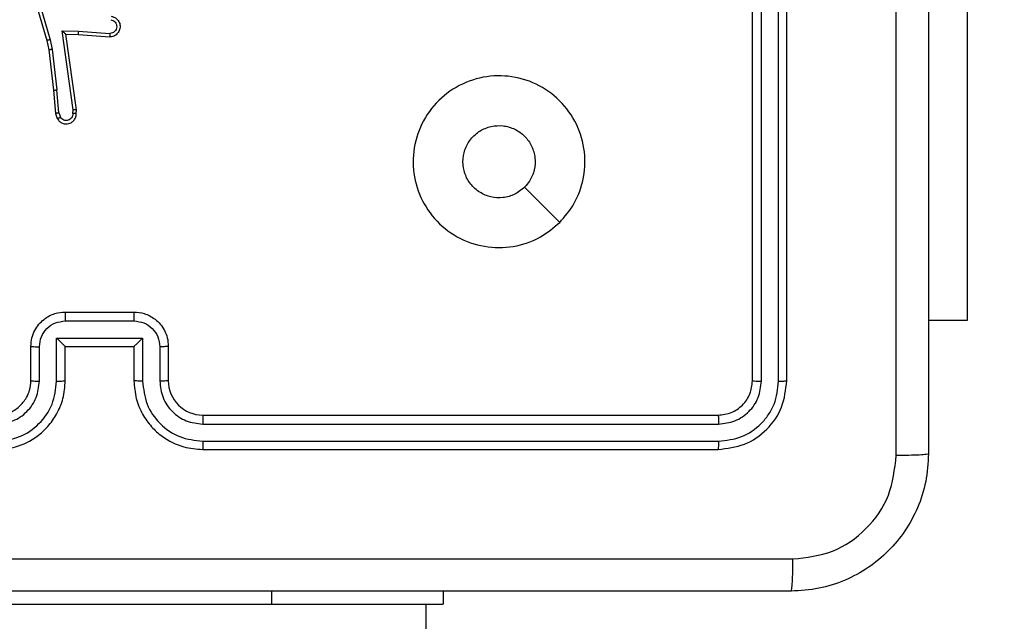
# Model space of a CAD drawing. Units: millimetres. Extents: x -211 to 1151, y -306 to 900.
# Drawn here: x 749 to 755, y 91 to 94 of the extents above; entities that cross this region are included whole.
import ezdxf

# ---------------------------------------------------------------- set-up
doc = ezdxf.new("R2010")
doc.units = ezdxf.units.MM
doc.header["$PDSIZE"] = -1
doc.dimstyles.new('ISO-25', dxfattribs={"dimtxt": 2.5, "dimasz": 2.5, "dimexe": 1.25, "dimexo": 0.625, "dimtad": 1, "dimtxsty": 'Standard', "dimcen": 2.5, "dimadec": 0, "dimazin": 0, "dimtfac": 1, "dimtmove": 0, "dimatfit": 3, "dimfxl": 1, "dimarcsym": 0})

# ---------------------------------------------------------------- blocks, each defined once
blk = doc.blocks.new('*D7')
at = {"color": 0, "lineweight": -2}
for p, q in [((924.403, 567.6692), (-180.7793, 567.6692)), ((-170.7793, 534.6492), (-170.7793, 163.6132)), ((-170.7793, -272.9028), (-170.7793, 98.1332)), ((665.4023, -305.9228), (-180.7793, -305.9228))]:
    blk.add_line(p, q, dxfattribs=at)
at = {"color": 0}
for points in [[(-165.276, 534.6492), (-176.2826, 534.6492), (-170.7793, 567.6692)], [(-176.2826, -272.9028), (-165.276, -272.9028), (-170.7793, -305.9228)]]:
    blk.add_solid(points, dxfattribs=at)
at = {"layer": 'Defpoints', "color": 0}
for p in [(-170.7793, 567.6692), (934.403, 567.6692), (675.4023, -305.9228)]:
    blk.add_point(p, dxfattribs=at)
at = {"color": 0, "insert": (-170.7793, 130.8732), "char_height": 35, "attachment_point": 5}
blk.add_mtext('874', dxfattribs=at)

msp = doc.modelspace()

# ---------------------------------------------------------------- linework, layer by layer
at = {"color": 7, "linetype": 'Continuous', "lineweight": 25}
for p, q in [((753.203, 92.2864), (753.203, 95.2864)), ((753.2555, 92.284), (753.2555, 95.286)), ((753.3556, 92.284), (753.3556, 95.286)), ((753.403, 92.2864), (753.403, 95.2864)), ((748.9744, 94.6875), (749.095, 94.267)), ((748.9939, 94.6915), (749.1143, 94.2715)), ((754.4523, 94.6364), (754.4523, 92.6364)), ((749.1842, 94.3228), (749.2796, 94.3219)), ((749.2489, 93.8624), (749.1842, 94.3228)), ((749.2073, 94.303), (749.2787, 94.3022)), ((749.269, 93.8634), (749.2073, 94.303)), ((749.2787, 94.3022), (749.4628, 94.2879)), ((749.2796, 94.3219), (749.4633, 94.3075)), ((749.095, 94.267), (749.1074, 94.212)), ((749.1143, 94.2715), (749.127, 94.215)), ((749.1074, 94.212), (749.1339, 93.9775)), ((749.127, 94.215), (749.1537, 93.9791)), ((749.1339, 93.9775), (749.1464, 93.8422)), ((749.166, 93.846), (749.1537, 93.9791)), ((749.1464, 93.8422), (749.1569, 93.8123)), ((749.166, 93.846), (749.1752, 93.82)), ((749.2469, 93.8421), (749.2489, 93.8624)), ((749.267, 93.8422), (749.269, 93.8634)), ((749.203, 92.6864), (749.603, 92.6864)), ((749.2029, 92.6343), (749.6031, 92.6343)), ((754.4523, 92.6364), (754.228, 92.6364)), ((749.1529, 92.5342), (749.6532, 92.5342)), ((749.1529, 92.2841), (749.1529, 92.5342)), ((749.6532, 92.5342), (749.6532, 92.2841)), ((749.003, 92.2864), (749.003, 92.4864)), ((749.0528, 92.2841), (749.0528, 92.4842)), ((749.203, 92.2864), (749.203, 92.4864)), ((749.203, 92.4864), (749.203, 92.4864)), ((749.203, 92.4864), (749.603, 92.4864)), ((749.603, 92.4864), (749.603, 92.2864)), ((749.603, 92.4864), (749.6031, 92.4864)), ((749.7532, 92.4842), (749.7532, 92.2841)), ((749.803, 92.4864), (749.803, 92.2864)), ((750.003, 92.0864), (753.003, 92.0864)), ((750.0034, 92.0339), (753.0054, 92.0338)), ((750.0034, 91.9338), (753.0054, 91.9338)), ((750.003, 91.8864), (753.003, 91.8864)), ((750.403, 91.0614), (750.403, 90.9864)), ((751.403, 91.0614), (751.403, 90.9864)), ((748.403, 90.9864), (750.403, 90.9864)), ((750.403, 90.9864), (751.403, 90.9864)), ((751.303, -47.2136), (751.303, 90.9864))]:
    msp.add_line(p, q, dxfattribs=at)
at = {"color": 7, "linetype": 'Continuous', "lineweight": 25, "flags": 128}
msp.add_lwpolyline([(752.0814, 93.208), (751.9789, 93.3104), (751.8765, 93.4129)], dxfattribs=at)
at = {"color": 7, "linetype": 'Continuous', "lineweight": 25}
msp.add_arc((750.003, 92.2864), 0.2, 179.99872, 270.00043, dxfattribs=at)
for points, knots in [([(754.228, 99.9114), (754.228, 99.0174), (754.228, 97.2292), (754.228, 94.5436), (754.228, 92.7553), (754.228, 91.8614)], [0, 0, 0, 0, 0.333296, 0.666701, 1, 1, 1, 1]), ([(754.0403, 91.8506), (754.0403, 92.5229), (754.0402, 93.8674), (754.0402, 95.2134), (754.0402, 95.8864)], [0, 0, 0, 0, 0.500008, 1, 1, 1, 1]), ([(749.4696, 94.4083), (749.4753, 94.407), (749.488, 94.4043), (749.5022, 94.3944), (749.5121, 94.3827), (749.5183, 94.3714), (749.5221, 94.3583), (749.5228, 94.3443), (749.5202, 94.3307), (749.5136, 94.3152), (749.5008, 94.3003), (749.4819, 94.2899), (749.4688, 94.2885), (749.4628, 94.2879)], [0, 0, 0, 0, 0.0970298, 0.2134709, 0.2792637, 0.3499931, 0.4256183, 0.5048855, 0.5804785, 0.6521889, 0.7834365, 0.8993836, 1, 1, 1, 1]), ([(749.4679, 94.388), (749.4727, 94.3867), (749.4824, 94.3842), (749.494, 94.3741), (749.5013, 94.3608), (749.5033, 94.3457), (749.4996, 94.3309), (749.4909, 94.3185), (749.4782, 94.3097), (749.4683, 94.3083), (749.4633, 94.3075)], [0, 0, 0, 0, 0.124989, 0.249977, 0.374935, 0.499952, 0.624913, 0.749953, 0.874877, 1, 1, 1, 1]), ([(749.1842, 94.3228), (749.1872, 94.3202), (749.1922, 94.3157), (749.1984, 94.3105), (749.2024, 94.307), (749.2051, 94.3047), (749.2069, 94.3032), (749.2072, 94.303), (749.2073, 94.303)], [0, 0, 0, 0, 0.300524, 0.503161, 0.651146, 0.780859, 0.89565, 1, 1, 1, 1]), ([(749.2796, 94.3219), (749.2794, 94.3193), (749.2791, 94.3141), (749.2788, 94.3077), (749.2786, 94.3032), (749.2787, 94.3026), (749.2787, 94.3022)], [0, 0, 0, 0, 0.250519, 0.50012, 0.750347, 1, 1, 1, 1]), ([(749.4633, 94.3075), (749.4633, 94.3051), (749.4632, 94.3001), (749.463, 94.2936), (749.4628, 94.2898), (749.4628, 94.2882), (749.4628, 94.288), (749.4628, 94.2879)], [0, 0, 0, 0, 0.238305, 0.484026, 0.73729, 0.867682, 1, 1, 1, 1]), ([(749.1143, 94.2715), (749.1126, 94.2711), (749.1092, 94.2703), (749.1047, 94.2692), (749.1011, 94.2683), (749.0978, 94.2675), (749.0955, 94.267), (749.0952, 94.267), (749.095, 94.267)], [0, 0, 0, 0, 0.173957, 0.334007, 0.480243, 0.611954, 0.833814, 1, 1, 1, 1]), ([(749.127, 94.215), (749.1255, 94.2147), (749.1223, 94.2142), (749.1181, 94.2135), (749.1145, 94.213), (749.1109, 94.2124), (749.108, 94.212), (749.1076, 94.212), (749.1074, 94.212)], [0, 0, 0, 0, 0.155187, 0.302272, 0.440197, 0.569342, 0.801635, 1, 1, 1, 1]), ([(752.0814, 93.2081), (752.0456, 93.1778), (751.9665, 93.111), (751.8122, 93.0591), (751.6417, 93.0599), (751.4793, 93.1158), (751.3464, 93.2239), (751.256, 93.3689), (751.219, 93.5355), (751.2394, 93.7055), (751.3147, 93.859), (751.4365, 93.9793), (751.5915, 94.052), (751.7616, 94.0697), (751.9279, 94.0302), (752.0718, 93.9374), (752.1769, 93.8026), (752.2315, 93.6404), (752.2286, 93.4698), (752.1757, 93.3184), (752.1102, 93.2417), (752.0814, 93.2081)], [0, 0, 0, 0, 0.044737, 0.098641, 0.151937, 0.205874, 0.260191, 0.313199, 0.366983, 0.420858, 0.474336, 0.527987, 0.581905, 0.635427, 0.68907, 0.742822, 0.79663, 0.850209, 0.903794, 0.957777, 1, 1, 1, 1]), ([(749.1339, 93.9775), (749.1342, 93.9775), (749.1348, 93.9774), (749.1394, 93.9777), (749.146, 93.9783), (749.1511, 93.9789), (749.1537, 93.9791)], [0, 0, 0, 0, 0.250125, 0.500187, 0.749923, 1, 1, 1, 1]), ([(749.166, 93.846), (749.1644, 93.8457), (749.1613, 93.845), (749.1571, 93.8441), (749.1536, 93.8434), (749.15, 93.8427), (749.1471, 93.8422), (749.1466, 93.8422), (749.1464, 93.8422)], [0, 0, 0, 0, 0.155852, 0.302979, 0.440986, 0.569995, 0.802379, 1, 1, 1, 1]), ([(749.1569, 93.8123), (749.1608, 93.8065), (749.1684, 93.7951), (749.186, 93.7845), (749.2052, 93.7801), (749.2226, 93.782), (749.2383, 93.7883), (749.2526, 93.7993), (749.2621, 93.814), (749.2668, 93.8292), (749.2669, 93.8378), (749.267, 93.8422)], [0, 0, 0, 0, 0.1316245, 0.2588292, 0.3815322, 0.49982, 0.5877346, 0.7003502, 0.8374765, 0.9156445, 1, 1, 1, 1]), ([(749.2469, 93.8421), (749.2468, 93.8377), (749.2467, 93.829), (749.241, 93.817), (749.2319, 93.8075), (749.2201, 93.8016), (749.2071, 93.7999), (749.1942, 93.8026), (749.1828, 93.8094), (749.1777, 93.8164), (749.1752, 93.82)], [0, 0, 0, 0, 0.124987, 0.24998, 0.375101, 0.500011, 0.624963, 0.749746, 0.87487, 1, 1, 1, 1]), ([(749.267, 93.8422), (749.2669, 93.8422), (749.2668, 93.8421), (749.2654, 93.8421), (749.2634, 93.842), (749.26, 93.842), (749.2544, 93.842), (749.2494, 93.8421), (749.2469, 93.8421)], [0, 0, 0, 0, 0.133335, 0.264807, 0.393526, 0.519795, 0.764444, 1, 1, 1, 1]), ([(749.269, 93.8634), (749.2688, 93.8633), (749.2684, 93.8632), (749.2654, 93.8629), (749.2617, 93.8628), (749.258, 93.8626), (749.2537, 93.8625), (749.2505, 93.8625), (749.2489, 93.8624)], [0, 0, 0, 0, 0.198345, 0.430322, 0.559564, 0.697516, 0.844648, 1, 1, 1, 1]), ([(749.1569, 93.8123), (749.1571, 93.8124), (749.1577, 93.8125), (749.1608, 93.8137), (749.1643, 93.8152), (749.1675, 93.8166), (749.1712, 93.8182), (749.1738, 93.8194), (749.1752, 93.82)], [0, 0, 0, 0, 0.222801, 0.463514, 0.59054, 0.722304, 0.858885, 1, 1, 1, 1]), ([(751.518, 93.5613), (751.5203, 93.5849), (751.525, 93.6321), (751.5611, 93.695), (751.6144, 93.7428), (751.6809, 93.7701), (751.7525, 93.774), (751.8215, 93.7539), (751.88, 93.7121), (751.9213, 93.6533), (751.9409, 93.584), (751.9362, 93.5124), (751.9121, 93.4534), (751.8865, 93.4243), (751.8765, 93.4129)], [0, 0, 0, 0, 0.085849, 0.171703, 0.25751, 0.343295, 0.429092, 0.515003, 0.600973, 0.686988, 0.772998, 0.85894, 0.94485, 1, 1, 1, 1]), ([(751.8765, 93.4129), (751.8582, 93.3979), (751.8216, 93.3677), (751.7516, 93.3489), (751.6802, 93.3527), (751.6137, 93.3804), (751.5606, 93.4284), (751.5248, 93.4911), (751.5203, 93.5381), (751.518, 93.5613)], [0, 0, 0, 0, 0.143035, 0.286079, 0.429048, 0.572249, 0.715516, 0.858785, 1, 1, 1, 1]), ([(749.003, 92.4864), (749.0042, 92.5029), (749.0065, 92.535), (749.0239, 92.5789), (749.0483, 92.6155), (749.0861, 92.6518), (749.1384, 92.6806), (749.1828, 92.6846), (749.203, 92.6864)], [0, 0, 0, 0, 0.158211, 0.307011, 0.446355, 0.576295, 0.806863, 1, 1, 1, 1]), ([(749.203, 92.6864), (749.203, 92.6862), (749.203, 92.6857), (749.203, 92.6826), (749.203, 92.6778), (749.2029, 92.6712), (749.2029, 92.6632), (749.2029, 92.6542), (749.2029, 92.6444), (749.2029, 92.6377), (749.2029, 92.6343)], [0, 0, 0, 0, 0.1250386, 0.2501507, 0.3752466, 0.4999554, 0.6247246, 0.7498142, 0.8749446, 1, 1, 1, 1]), ([(749.603, 92.6864), (749.603, 92.6862), (749.603, 92.6857), (749.6031, 92.6826), (749.6031, 92.6778), (749.6031, 92.6712), (749.6031, 92.6632), (749.6031, 92.6542), (749.6031, 92.6444), (749.6031, 92.6377), (749.6031, 92.6343)], [0, 0, 0, 0, 0.125039, 0.250151, 0.375247, 0.499956, 0.624725, 0.749814, 0.874945, 1, 1, 1, 1]), ([(749.603, 92.6864), (749.6231, 92.6846), (749.6674, 92.6807), (749.7197, 92.652), (749.7575, 92.6158), (749.782, 92.5792), (749.7995, 92.5352), (749.8018, 92.503), (749.803, 92.4864)], [0, 0, 0, 0, 0.1922279, 0.4225047, 0.5524954, 0.6920836, 0.8412581, 1, 1, 1, 1]), ([(749.0528, 92.4842), (749.0551, 92.5039), (749.0596, 92.5431), (749.0943, 92.5928), (749.144, 92.6271), (749.1833, 92.6319), (749.2029, 92.6343)], [0, 0, 0, 0, 0.25046, 0.50018, 0.750113, 1, 1, 1, 1]), ([(749.6031, 92.6343), (749.6228, 92.6319), (749.662, 92.6271), (749.7118, 92.5928), (749.7464, 92.5431), (749.751, 92.5039), (749.7532, 92.4842)], [0, 0, 0, 0, 0.249932, 0.49986, 0.749545, 1, 1, 1, 1]), ([(749.1529, 92.5342), (749.1584, 92.5287), (749.1694, 92.5178), (749.1829, 92.5046), (749.1923, 92.4956), (749.198, 92.4903), (749.2018, 92.487), (749.2026, 92.4866), (749.203, 92.4864)], [0, 0, 0, 0, 0.251495, 0.502504, 0.646445, 0.775632, 0.892466, 1, 1, 1, 1]), ([(749.6532, 92.5342), (749.6477, 92.5287), (749.6366, 92.5177), (749.6232, 92.5046), (749.6137, 92.4956), (749.608, 92.4904), (749.6042, 92.487), (749.6034, 92.4866), (749.6031, 92.4864)], [0, 0, 0, 0, 0.2514919, 0.5024951, 0.6465622, 0.7757287, 0.8925541, 1, 1, 1, 1]), ([(749.003, 92.4864), (749.004, 92.486), (749.0059, 92.4854), (749.0191, 92.4847), (749.0356, 92.4843), (749.0471, 92.4842), (749.0528, 92.4842)], [0, 0, 0, 0, 0.279887, 0.55915, 0.779495, 1, 1, 1, 1]), ([(749.803, 92.4864), (749.802, 92.486), (749.8001, 92.4854), (749.7869, 92.4847), (749.7705, 92.4843), (749.759, 92.4842), (749.7532, 92.4842)], [0, 0, 0, 0, 0.279784, 0.559001, 0.779459, 1, 1, 1, 1]), ([(748.8026, 91.9338), (748.8484, 91.9394), (748.94, 91.9506), (749.0561, 92.0306), (749.1369, 92.1465), (749.1475, 92.2381), (749.1529, 92.2841)], [0, 0, 0, 0, 0.24991, 0.499842, 0.749544, 1, 1, 1, 1]), ([(748.8026, 92.0339), (748.8354, 92.0377), (748.901, 92.0453), (748.9837, 92.1031), (749.0409, 92.186), (749.0488, 92.2514), (749.0528, 92.2841)], [0, 0, 0, 0, 0.2504387, 0.5001222, 0.7500614, 1, 1, 1, 1]), ([(748.803, 91.8864), (748.8402, 91.8894), (748.9246, 91.8963), (749.027, 91.9488), (749.1048, 92.019), (749.157, 92.0928), (749.1952, 92.1838), (749.2004, 92.2513), (749.203, 92.2864)], [0, 0, 0, 0, 0.1776, 0.402993, 0.534214, 0.677455, 0.832722, 1, 1, 1, 1]), ([(748.803, 92.0864), (748.8287, 92.0892), (748.8767, 92.0946), (748.9378, 92.1337), (748.9763, 92.1813), (748.9989, 92.2341), (749.0016, 92.268), (749.003, 92.2864)], [0, 0, 0, 0, 0.244445, 0.457326, 0.675438, 0.824542, 1, 1, 1, 1]), ([(749.003, 92.2864), (749.0038, 92.2861), (749.0053, 92.2855), (749.0167, 92.2847), (749.0332, 92.2842), (749.0463, 92.2841), (749.0528, 92.2841)], [0, 0, 0, 0, 0.250245, 0.499995, 0.749937, 1, 1, 1, 1]), ([(749.1529, 92.2841), (749.1594, 92.2841), (749.1725, 92.2842), (749.1892, 92.2847), (749.2007, 92.2855), (749.2022, 92.2861), (749.203, 92.2864)], [0, 0, 0, 0, 0.250123, 0.500005, 0.749778, 1, 1, 1, 1]), ([(749.6532, 92.2841), (749.6466, 92.2841), (749.6335, 92.2842), (749.6169, 92.2847), (749.6054, 92.2855), (749.6038, 92.2861), (749.603, 92.2864)], [0, 0, 0, 0, 0.250102, 0.499963, 0.749799, 1, 1, 1, 1]), ([(749.603, 92.2864), (749.6057, 92.2512), (749.6108, 92.1835), (749.6493, 92.0922), (749.7018, 92.0184), (749.7797, 91.9483), (749.882, 91.8962), (749.966, 91.8894), (750.003, 91.8864)], [0, 0, 0, 0, 0.167931, 0.323666, 0.467189, 0.598484, 0.823519, 1, 1, 1, 1]), ([(749.6532, 92.2841), (749.6585, 92.2382), (749.6692, 92.1465), (749.7499, 92.0306), (749.866, 91.9506), (749.9576, 91.9394), (750.0034, 91.9338)], [0, 0, 0, 0, 0.250458, 0.500153, 0.750107, 1, 1, 1, 1]), ([(749.803, 92.2864), (749.8022, 92.2861), (749.8007, 92.2855), (749.7893, 92.2847), (749.7728, 92.2842), (749.7598, 92.2841), (749.7532, 92.2841)], [0, 0, 0, 0, 0.250133, 0.500048, 0.7499, 1, 1, 1, 1]), ([(749.7532, 92.2841), (749.757, 92.2513), (749.7647, 92.1858), (749.8224, 92.103), (749.9053, 92.0458), (749.9707, 92.0379), (750.0034, 92.0339)], [0, 0, 0, 0, 0.250455, 0.500155, 0.750098, 1, 1, 1, 1]), ([(753.003, 92.0864), (753.0292, 92.0894), (753.0816, 92.0954), (753.1478, 92.1417), (753.194, 92.2078), (753.2, 92.2602), (753.203, 92.2864)], [0, 0, 0, 0, 0.250213, 0.500127, 0.749993, 1, 1, 1, 1]), ([(753.003, 91.8864), (753.0554, 91.8924), (753.1603, 91.9044), (753.2925, 91.9969), (753.385, 92.1292), (753.397, 92.234), (753.403, 92.2864)], [0, 0, 0, 0, 0.250157, 0.500134, 0.750046, 1, 1, 1, 1]), ([(753.0054, 91.9338), (753.0511, 91.9393), (753.1424, 91.9504), (753.24, 92.0176), (753.2983, 92.0879), (753.3426, 92.1691), (753.3504, 92.2381), (753.3556, 92.284)], [0, 0, 0, 0, 0.249625, 0.499214, 0.6238205, 0.7498465, 1, 1, 1, 1]), ([(753.0054, 92.0338), (753.0382, 92.0375), (753.0874, 92.0431), (753.1455, 92.0748), (753.1957, 92.1164), (753.2437, 92.1861), (753.2516, 92.2514), (753.2555, 92.284)], [0, 0, 0, 0, 0.250142, 0.376166, 0.500776, 0.750386, 1, 1, 1, 1]), ([(753.203, 92.2864), (753.204, 92.286), (753.2061, 92.2853), (753.2202, 92.2845), (753.2376, 92.284), (753.2496, 92.284), (753.2555, 92.284)], [0, 0, 0, 0, 0.27987, 0.558975, 0.779543, 1, 1, 1, 1]), ([(753.3556, 92.284), (753.3626, 92.2841), (753.3767, 92.2842), (753.3922, 92.2848), (753.4013, 92.2856), (753.4024, 92.2861), (753.403, 92.2864)], [0, 0, 0, 0, 0.279903, 0.559097, 0.779555, 1, 1, 1, 1]), ([(750.003, 92.0864), (750.003, 92.0862), (750.0031, 92.0857), (750.0032, 92.0825), (750.0032, 92.0777), (750.0033, 92.0711), (750.0033, 92.063), (750.0034, 92.0539), (750.0034, 92.044), (750.0034, 92.0373), (750.0034, 92.0339)], [0, 0, 0, 0, 0.125014, 0.250178, 0.375314, 0.499982, 0.624729, 0.749814, 0.874977, 1, 1, 1, 1]), ([(753.003, 92.0864), (753.0034, 92.0853), (753.0041, 92.0833), (753.0049, 92.0691), (753.0053, 92.0517), (753.0054, 92.0398), (753.0054, 92.0338)], [0, 0, 0, 0, 0.279803, 0.558966, 0.779443, 1, 1, 1, 1]), ([(750.0034, 91.9338), (750.0034, 91.9275), (750.0034, 91.915), (750.0033, 91.8993), (750.0032, 91.8885), (750.0031, 91.8871), (750.003, 91.8864)], [0, 0, 0, 0, 0.250163, 0.500056, 0.749938, 1, 1, 1, 1]), ([(753.0054, 91.9338), (753.0053, 91.9267), (753.0052, 91.9127), (753.0046, 91.8972), (753.0038, 91.8881), (753.0033, 91.8869), (753.003, 91.8864)], [0, 0, 0, 0, 0.27979, 0.559146, 0.77942, 1, 1, 1, 1]), ([(754.228, 91.8614), (754.2248, 91.8068), (754.2184, 91.6992), (754.1534, 91.499), (754.0079, 91.2813), (753.7902, 91.1358), (753.59, 91.071), (753.4825, 91.0646), (753.428, 91.0614)], [0, 0, 0, 0, 0.130545, 0.257578, 0.500016, 0.742663, 0.869631, 1, 1, 1, 1]), ([(753.4387, 91.249), (753.5175, 91.2581), (753.675, 91.2762), (753.8741, 91.4152), (754.0126, 91.6145), (754.0311, 91.7719), (754.0403, 91.8506)], [0, 0, 0, 0, 0.249957, 0.500056, 0.749968, 1, 1, 1, 1]), ([(754.228, 91.8614), (754.2252, 91.86), (754.2196, 91.8573), (754.1769, 91.8538), (754.115, 91.8514), (754.0652, 91.8509), (754.0403, 91.8506)], [0, 0, 0, 0, 0.2503874, 0.5001105, 0.7500669, 1, 1, 1, 1]), ([(745.3673, 91.249), (746.2637, 91.2491), (748.0566, 91.2492), (750.7494, 91.2492), (752.5423, 91.2491), (753.4387, 91.249)], [0, 0, 0, 0, 0.333336, 0.666664, 1, 1, 1, 1]), ([(753.428, 91.0614), (753.4294, 91.0643), (753.432, 91.0701), (753.4355, 91.1125), (753.438, 91.1742), (753.4385, 91.2241), (753.4387, 91.249)], [0, 0, 0, 0, 0.249937, 0.499863, 0.749587, 1, 1, 1, 1]), ([(753.428, 91.0614), (752.534, 91.0614), (750.7458, 91.0614), (748.0602, 91.0614), (746.272, 91.0614), (745.378, 91.0614)], [0, 0, 0, 0, 0.333296, 0.666701, 1, 1, 1, 1])]:
    msp.add_open_spline(points, degree=3, knots=knots, dxfattribs=at)

# ---------------------------------------------------------------- dimensions: what is measured, and where the dimension line sits
dim = msp.add_linear_dim(base=(-170.7793, 567.6692), p1=(675.4023, -305.9228), p2=(934.403, 567.6692), angle=90, dimstyle='ISO-25', override={"dimscale": 100, "dimtxt": 0.35, "dimasz": 0.3302, "dimexe": 0.1, "dimexo": 0.1, "dimgap": 0.1524, "dimtih": 1, "dimtoh": 1, "dimdec": 0, "dimlfac": 1, "dimzin": 1, "dimadec": 2, "dimtzin": 1})
dim.commit()
dim.dimension.update_dxf_attribs({"geometry": '*D7', "text_midpoint": (-170.7793, 130.8732)})

doc.saveas('drawing.dxf')
